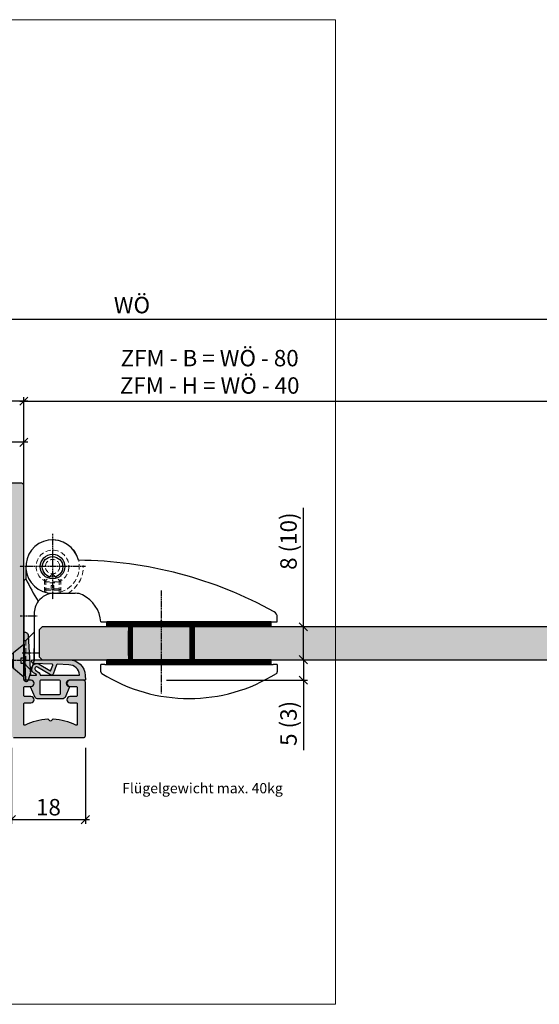
# Model space of a CAD drawing. Units: millimetres. Extents: x 15485 to 16139, y 12343 to 12583.
# Drawn here: x 15686 to 15812, y 12343 to 12583 of the extents above; entities that cross this region are included whole.
import ezdxf

# ---------------------------------------------------------------- set-up
doc = ezdxf.new("R2010")
doc.units = ezdxf.units.MM
doc.header["$LTSCALE"] = 0.2
for name, pattern in [('AXES', [2, 1.25, -0.25, 0.25, -0.25]), ('CONTINU', [0]), ('MITTELLINIE-K', [0.28, 0.2, -0.04, 0, -0.04]), ('VERDECKT', [9.524999999999999, 6.349999999999999, -3.174999999999999])]:
    doc.linetypes.add(name, pattern=pattern)
doc.layers.add('Bem_1_1', color=7, linetype='Continuous', lineweight=18)
doc.layers.add('Verdeckt', color=4, linetype='VERDECKT', lineweight=13)
for name, color, linetype in [('Dichtung-Falzlippendichtung-Kontur', 4, 'Continuous'), ('Dichtung-Falzlippendichtung-Schraffur', 252, 'Continuous'), ('Dick', 2, 'Continuous'), ('Duenn', 7, 'Continuous'), ('Mittellinie-K', 7, 'MITTELLINIE-K'), ('Txt_1_1', 151, 'Continuous'), ('Türdichtung', 3, 'Continuous'), ('Türkontur', 3, 'Continuous'), ('Türschraffur', 254, 'Continuous'), ('Zarge-Kontur', 2, 'Continuous'), ('Zarge-Schraffur', 250, 'Continuous')]:
    doc.layers.add(name, color=color, linetype=linetype)
doc.layers.add('küffner', color=1, linetype='Continuous', lineweight=18, plot=False)
doc.styles.add('Bemtext', font='arial.ttf')
doc.styles.add('Text', font='arial.ttf', dxfattribs={"height": 2.5})
doc.dimstyles.new('BEM_1_1$0', dxfattribs={"dimtxt": 4, "dimasz": 2, "dimexe": 1, "dimexo": 3, "dimgap": 1, "dimtad": 1, "dimdec": 0, "dimrnd": 0.1, "dimzin": 9, "dimdsep": 46, "dimtxsty": 'Bemtext', "dimblk": 'OBLIQUE', "dimcen": 0, "dimdle": 1, "dimclrd": 151, "dimclre": 252, "dimclrt": 151, "dimadec": 0, "dimazin": 2, "dimtfac": 1, "dimtdec": 0, "dimtix": 1, "dimtmove": 0, "dimatfit": 0, "dimldrblk": 'OBLIQUE', "dimfxl": 1, "dimtolj": 1, "dimtzin": 12, "dimarcsym": 0})

# ---------------------------------------------------------------- blocks, each defined once
blk = doc.blocks.new('_Oblique')
at = {"color": 0, "linetype": 'ByBlock', "lineweight": -2}
blk.add_line((-0.5, -0.5), (0.5, 0.5), dxfattribs=at)
blk = doc.blocks.new('*D19')
at = {"layer": 'Bem_1_1', "color": 151, "lineweight": -2}
for p, q in [((15754.64771148548, 12434.51240796151), (15754.64771148548, 12463.49504123611)), ((15754.64771148548, 12426.51240712129), (15754.64771148548, 12434.51240796151)), ((15754.64771148548, 12426.51240712129), (15754.64771148548, 12424.51240712129))]:
    blk.add_line(p, q, dxfattribs=at)
at = {"layer": 'Bem_1_1', "color": 252, "lineweight": -2}
for p, q in [((15767.22294106638, 12434.51240796151), (15753.64771148548, 12434.51240796151)), ((15704.95229259798, 12426.51240712129), (15755.64771148548, 12426.51240712129))]:
    blk.add_line(p, q, dxfattribs=at)
at = {"layer": 'Defpoints', "color": 0}
for p in [(15754.64771148548, 12434.51240796151), (15770.22294106638, 12434.51240796151), (15701.95229259798, 12426.51240712129)]:
    blk.add_point(p, dxfattribs=at)
at = {"layer": 'Bem_1_1', "color": 151, "lineweight": -2, "xscale": 2, "yscale": 2, "zscale": 2}
for p, rotation in [((15754.64771148548, 12434.51240796151), 270), ((15754.64771148548, 12426.51240712129), 90)]:
    blk.add_blockref('_Oblique', p, dxfattribs=dict(at, rotation=rotation))
at = {"layer": 'Bem_1_1', "color": 151, "insert": (15751.0256105305, 12455.41045733434), "char_height": 4, "attachment_point": 5, "rotation": 90, "style": 'Bemtext'}
blk.add_mtext('\\A1;8 (10)', dxfattribs=at)
blk = doc.blocks.new('*D20')
at = {"layer": 'Bem_1_1', "color": 151, "lineweight": -2}
for p, q in [((15754.64771148548, 12426.51240796151), (15754.64771148548, 12428.51240796151)), ((15754.64771148548, 12426.51240796151), (15754.64771148548, 12421.51240796151)), ((15754.64771148548, 12421.51240796151), (15754.64771148548, 12404.45647344583))]:
    blk.add_line(p, q, dxfattribs=at)
at = {"layer": 'Bem_1_1', "color": 252, "lineweight": -2}
for p, q in [((15749.80295442899, 12426.51240796151), (15755.64771148548, 12426.51240796151)), ((15721.26961707234, 12421.51240796151), (15755.64771148548, 12421.51240796151))]:
    blk.add_line(p, q, dxfattribs=at)
at = {"layer": 'Defpoints', "color": 0}
for p in [(15746.80295442899, 12426.51240796151), (15754.64771148548, 12426.51240796151), (15718.26961707234, 12421.51240796151)]:
    blk.add_point(p, dxfattribs=at)
at = {"layer": 'Bem_1_1', "color": 151, "lineweight": -2, "xscale": 2, "yscale": 2, "zscale": 2}
for p, rotation in [((15754.64771148548, 12426.51240796151), 270), ((15754.64771148548, 12421.51240796151), 90)]:
    blk.add_blockref('_Oblique', p, dxfattribs=dict(at, rotation=rotation))
at = {"layer": 'Bem_1_1', "color": 151, "insert": (15751.0256105305, 12410.98444070367), "char_height": 4, "attachment_point": 5, "rotation": 90, "style": 'Bemtext'}
blk.add_mtext('\\A1;5 (3)', dxfattribs=at)
blk = doc.blocks.new('*D24')
at = {"layer": 'Bem_1_1', "color": 252, "lineweight": -2}
for p, q in [((15646.57791175498, 12469.01298397116), (15646.57791175498, 12490.51240880175)), ((15686.55295442899, 12470.09379463098), (15686.55295442899, 12490.51240880175))]:
    blk.add_line(p, q, dxfattribs=at)
at = {"layer": 'Bem_1_1', "color": 151, "lineweight": -2}
blk.add_line((15687.55295442899, 12489.51240880175), (15645.57791175498, 12489.51240880175), dxfattribs=at)
at = {"layer": 'Defpoints', "color": 0}
for p in [(15646.57791175498, 12489.51240880175), (15646.57791175498, 12466.01298397116), (15686.55295442899, 12467.09379463098)]:
    blk.add_point(p, dxfattribs=at)
at = {"layer": 'Bem_1_1', "color": 151, "lineweight": -2, "xscale": 2, "yscale": 2, "zscale": 2, "rotation": 180}
blk.add_blockref('_Oblique', (15646.57791175498, 12489.51240880175), dxfattribs=at)
at = {"layer": 'Bem_1_1', "color": 151, "lineweight": -2, "xscale": 2, "yscale": 2, "zscale": 2}
blk.add_blockref('_Oblique', (15686.55295442899, 12489.51240880175), dxfattribs=at)
at = {"layer": 'Bem_1_1', "color": 151, "insert": (15666.56543309199, 12492.55470075264), "char_height": 4, "attachment_point": 5, "style": 'Bemtext'}
blk.add_mtext('\\A1;40', dxfattribs=at)
blk = doc.blocks.new('*D29')
at = {"layer": 'Bem_1_1', "color": 252, "lineweight": -2}
for p, q in [((15683.55295446969, 12405.0124089487), (15683.55295446969, 12386.51240880175)), ((15701.55295466354, 12405.0124089487), (15701.55295466354, 12386.51240880175))]:
    blk.add_line(p, q, dxfattribs=at)
at = {"layer": 'Bem_1_1', "color": 151, "lineweight": -2}
blk.add_line((15702.55295466354, 12387.51240880175), (15682.55295446969, 12387.51240880175), dxfattribs=at)
at = {"layer": 'Defpoints', "color": 0}
for p in [(15683.55295446969, 12408.0124089487), (15701.55295466354, 12408.0124089487), (15683.55295446969, 12387.51240880175)]:
    blk.add_point(p, dxfattribs=at)
at = {"layer": 'Bem_1_1', "color": 151, "lineweight": -2, "xscale": 2, "yscale": 2, "zscale": 2, "rotation": 180}
blk.add_blockref('_Oblique', (15683.55295446969, 12387.51240880175), dxfattribs=at)
at = {"layer": 'Bem_1_1', "color": 151, "lineweight": -2, "xscale": 2, "yscale": 2, "zscale": 2}
blk.add_blockref('_Oblique', (15701.55295466354, 12387.51240880175), dxfattribs=at)
at = {"layer": 'Bem_1_1', "color": 151, "insert": (15692.55295456661, 12390.55470075264), "char_height": 4, "attachment_point": 5, "style": 'Bemtext'}
blk.add_mtext('\\A1;18', dxfattribs=at)
blk = doc.blocks.new('*D30')
at = {"layer": 'Bem_1_1', "color": 252, "lineweight": -2}
for p, q in [((15668.55295462141, 12470.54263779462), (15668.55295462141, 12480.5124088029)), ((15686.55295458031, 12470.09379463213), (15686.55295458031, 12480.5124088029))]:
    blk.add_line(p, q, dxfattribs=at)
at = {"layer": 'Bem_1_1', "color": 151, "lineweight": -2}
blk.add_line((15687.55295458031, 12479.5124088029), (15667.55295462141, 12479.5124088029), dxfattribs=at)
at = {"layer": 'Defpoints', "color": 0}
for p in [(15668.55295462141, 12479.5124088029), (15668.55295462141, 12467.54263779462), (15686.55295458031, 12467.09379463213)]:
    blk.add_point(p, dxfattribs=at)
at = {"layer": 'Bem_1_1', "color": 151, "lineweight": -2, "xscale": 2, "yscale": 2, "zscale": 2, "rotation": 180}
blk.add_blockref('_Oblique', (15668.55295462141, 12479.5124088029), dxfattribs=at)
at = {"layer": 'Bem_1_1', "color": 151, "lineweight": -2, "xscale": 2, "yscale": 2, "zscale": 2}
blk.add_blockref('_Oblique', (15686.55295458031, 12479.5124088029), dxfattribs=at)
at = {"layer": 'Bem_1_1', "color": 151, "insert": (15677.55295460086, 12482.55470075379), "char_height": 4, "attachment_point": 5, "style": 'Bemtext'}
blk.add_mtext('\\A1;18', dxfattribs=at)
blk = doc.blocks.new('*D31')
at = {"layer": 'Bem_1_1', "color": 252, "lineweight": -2}
for p, q in [((15686.55397494342, 12436.21240712128), (15686.55397494342, 12490.51342931618)), ((16098.313176756, 12425.23011065507), (16098.313176756, 12490.51342931618))]:
    blk.add_line(p, q, dxfattribs=at)
at = {"layer": 'Bem_1_1', "color": 151, "lineweight": -2}
blk.add_line((15685.55397494342, 12489.51342931618), (16099.313176756, 12489.51342931618), dxfattribs=at)
at = {"layer": 'Defpoints', "color": 0}
for p in [(16098.313176756, 12489.51342931618), (15686.55397494342, 12433.21240712128), (16098.313176756, 12422.23011065507)]:
    blk.add_point(p, dxfattribs=at)
at = {"layer": 'Bem_1_1', "color": 151, "lineweight": -2, "xscale": 2, "yscale": 2, "zscale": 2, "rotation": 180}
blk.add_blockref('_Oblique', (15686.55397494342, 12489.51342931618), dxfattribs=at)
at = {"layer": 'Bem_1_1', "color": 151, "lineweight": -2, "xscale": 2, "yscale": 2, "zscale": 2}
blk.add_blockref('_Oblique', (16098.313176756, 12489.51342931618), dxfattribs=at)
at = {"layer": 'Bem_1_1', "color": 151, "insert": (15731.82504689008, 12496.68578038485), "char_height": 4, "attachment_point": 5, "style": 'Bemtext'}
blk.add_mtext('\\A1;ZFM - B = WÖ - 80\\PZFM - H = WÖ - 40', dxfattribs=at)
blk = doc.blocks.new('*D32')
at = {"layer": 'Bem_1_1', "color": 151, "lineweight": -2}
blk.add_line((15645.58250141451, 12509.51240880175), (16139.28821943001, 12509.51240880175), dxfattribs=at)
at = {"layer": 'Bem_1_1', "color": 252, "lineweight": -2}
for p, q in [((15646.58250141451, 12426.6256204033), (15646.58250141451, 12510.51240880175)), ((16138.28821943001, 12426.51240880176), (16138.28821943001, 12510.51240880175))]:
    blk.add_line(p, q, dxfattribs=at)
at = {"layer": 'Defpoints', "color": 0}
for p in [(16138.28821943001, 12509.51240880175), (15646.58250141451, 12423.6256204033), (16138.28821943001, 12423.51240880176)]:
    blk.add_point(p, dxfattribs=at)
at = {"layer": 'Bem_1_1', "color": 151, "lineweight": -2, "xscale": 2, "yscale": 2, "zscale": 2, "rotation": 180}
blk.add_blockref('_Oblique', (15646.58250141451, 12509.51240880175), dxfattribs=at)
at = {"layer": 'Bem_1_1', "color": 151, "lineweight": -2, "xscale": 2, "yscale": 2, "zscale": 2}
blk.add_blockref('_Oblique', (16138.28821943001, 12509.51240880175), dxfattribs=at)
at = {"layer": 'Bem_1_1', "color": 151, "insert": (15712.8940982001, 12512.94897087542), "char_height": 4, "attachment_point": 5, "style": 'Bemtext'}
blk.add_mtext('\\A1;WÖ', dxfattribs=at)
blk = doc.blocks.new('4.2x13_016')
at = {"color": 4, "linetype": 'AXES'}
blk.add_line((0, 2.016875473837274), (0, -14.1895440371066), dxfattribs=at)
at = {"color": 4}
for p, q in [((-2.052498609174335, -3.002447729864911), (0, -2.533333333333473)), ((-2.052498609157737, -3.002447729862012), (0.2565623260670691, -2.606881745616419)), ((-2.052498609173653, -3.002447729865536), (-1.58657860684616, -3.443083012025851)), ((-2.052498609157055, -4.54951751754055), (1.674861409466529, -3.390530063113658)), ((-2.052498609157055, -4.54951751754055), (2.140781411794023, -3.831165345275223)), ((-2.052498609158192, -4.54951751754055), (-1.586578606829561, -4.990152799702116)), ((-1.586578606830244, -3.443083012023578), (-7.77618e-11, -2.949751353291787)), ((-1.586578606820467, -3.42879622913307), (-1.579780550187933, -4.40253029412139)), ((-1.586578606842067, -4.990152799718032), (2.140781411797433, -3.831165345275223)), ((0.2565623260670691, -2.606881745616419), (-4.547e-13, -2.533333333333132)), ((2.140781411796297, -3.831165345274143), (1.674861409467666, -3.390530063112521)), ((1.680194545663198, -2.69860374794041), (1.675591802117651, -3.391220818542194)), ((-2.052498609057465, -6.096587305341415), (1.674861409582035, -4.93759985089747)), ((-2.052498609057465, -6.096587305341415), (2.140781411910666, -5.378235133059092)), ((-2.052498609057465, -6.096587305341415), (-1.586578606729972, -6.537222587502981)), ((-2.05249860904496, -7.657943875910405), (1.674861409578625, -6.498956421483455)), ((-2.05249860904496, -7.657943875910405), (2.140781411906118, -6.939591703645078)), ((-1.586578606717466, -4.990152799808186), (-1.579780550084933, -5.96388686479537)), ((-1.586578606729972, -6.537222587502981), (2.140781411910666, -5.378235133059092)), ((-1.586578606708371, -6.537222587502981), (-1.579780550075838, -7.510956652491302)), ((-1.586578606729972, -8.098579158087944), (2.140781411909529, -6.939591703645078)), ((2.140781411909529, -5.378235133059092), (1.674861409580898, -4.93759985089747)), ((2.140781411908392, -6.939591703643998), (1.674861409579762, -6.498956421482432)), ((-2.052498609046097, -7.657943875910405), (-1.586578606717466, -8.098579158072027)), ((-2.052498608926725, -9.219300446483373), (1.674861409712775, -8.060312992039428)), ((-2.052498608926725, -9.219300446483373), (2.140781412041405, -8.50094827421924)), ((-2.052498608923315, -9.219300446483373), (-1.586578606595821, -9.659935728644937)), ((-1.586578606606053, -8.098579158081632), (-1.579780549974657, -9.072313223068875)), ((-1.586578606598095, -9.659935728646076), (2.140781412041405, -8.50094827421924)), ((1.265477167220296, -9.749399659930475), (1.67486140970027, -8.659818403704207)), ((2.140781412041405, -8.500948274216967), (1.674861409712775, -8.060312992055344)), ((-1.593130477464455, -10.64130070231067), (1.26547716721916, -9.749399659930475)), ((-1.593130477464455, -10.64130070231067), (1.731397169546653, -10.19003494209204)), ((-1.593130477462182, -10.64130070231067), (-0.9346251404294889, -10.99527623347882)), ((-1.171650838369032, -10.50979677586179), (-1.586578606595821, -9.659935728644937)), ((-0.9346251404328995, -10.99527623348109), (1.731397169546653, -10.19003494209204)), ((-0.5180271348808674, -11.84855828490214), (-0.9346251404294889, -10.99527623347995)), ((-0.7823709308925118, -11.92689833214928), (0.6014172160689668, -11.51680348427163)), ((-0.7823709308925118, -11.92689833214928), (0.8962379053559743, -11.79562473462084)), ((-0.7823709308925118, -11.92689833214928), (-0.3790477718384864, -12.13321782340841)), ((-0.3790477718384864, -12.13321782340841), (0.8962379053571112, -11.79562473462084)), ((0, -12.99999999999988), (0.4525240578163903, -11.9130844779616)), ((0.60141721606783, -11.51680348427163), (1.019082822227801, -10.40518127555083)), ((0.8962379053559743, -11.7956247346197), (0.60141721606783, -11.51680348427163)), ((1.73139716954779, -10.1900349420909), (1.265477167220296, -9.749399659930475)), ((0, -12.99999999999988), (-0.3790477718384864, -12.13321782340841))]:
    blk.add_line(p, q, dxfattribs=at)
at = {"color": 4, "linetype": 'CONTINU'}
for p, q in [((-1.579780550212944, -2.700000000008913), (-1.57978055022022, -2.894404369462847)), ((1.674861409468803, -3.976038777081043), (1.674861409510867, -4.951886633687138)), ((1.674861409570667, -5.523108564864799), (1.674861409612731, -6.498956421472087)), ((1.674861409580898, -7.084465135450898), (1.674861409622963, -8.06031299205705))]:
    blk.add_line(p, q, dxfattribs=at)
at = {"color": 4, "linetype": 'Continuous'}
blk.add_line((0.2565623260670691, -2.606881745616419), (-7.77618e-11, -2.949751353291787), dxfattribs=at)
at = {"color": 4}
blk.add_lwpolyline([(-0.6000000000001365, 0), (-4.050000000000181, -5.68e-14), (-1.952250922056919, -2.5), (-1.77978055021299, -2.500000000000056), (1.796856338470661, -2.500000000000056), (1.952250922056691, -2.5), (4.049999999999954, -5.68e-14), (0.599999999999909, 0), (0.599999999999909, -0.7500000000001137), (-0.6000000000001365, -0.7500000000001137)], close=True, dxfattribs=at)
for centre, start, end in [((-1.779780550212763, -2.700000000000045), 359.9999999974433, 90), ((1.880189671804373, -2.700000000000045), 90, 179.5999999999975)]:
    blk.add_arc(centre, 0.20000000000001, start, end, dxfattribs=at)
blk = doc.blocks.new('*U38')
at = {"layer": 'Dichtung-Falzlippendichtung-Schraffur'}
h = blk.add_hatch(color=256, dxfattribs=at)
edge = h.paths.add_edge_path()
edge.add_line((-11.14331580447248, -1.639459025469931), (-10.04488841350246, -4.19729523645742))
edge.add_arc((-9.58545986664107, -3.999999999999967), 0.4999999999999746, 203.2404353565354, 270.0000000000043)
edge.add_line((-9.585459866641031, -4.499999999999942), (-3.217744687875837, -4.500000000313406))
edge.add_arc((-3.2177446878758, -4.000000000313431), 0.4999999999999752, 269.9999999999958, 336.7595646434646)
edge.add_line((-2.758316141014406, -4.197295236770884), (-1.659888759415311, -1.639459047604901))
edge.add_arc((-1.751774468787611, -1.600000000313433), 0.1000000000000057, 336.7595646434812, 448.9834109661365)
edge.add_arc((-1.749973129474889, -0.7499888701774714), 0.7500268706077523, 180.0008502492904, 269.99792598036413, ccw=False)
edge.add_arc((-1.750000000000058, -0.7500000003134061), 0.75, 90, 180, ccw=False)
edge.add_line((-1.750000000000058, -3.13406e-10), (-0.5959201012454987, 0))
edge.add_arc((-0.5959201012455293, 0.099999999999974), 0.099999999999974, 270.0000000000176, 357.614055969629)
edge.add_line((-0.4960067939363189, 0.095836945528788), (0, 11.70000000000004))
edge.add_arc((-0.1774802091010986, 10.82001320497601), 0.8977059563349472, 78.59726297034182, 174.0469166576127)
edge.add_line((-1.070344976434512, 10.91311793790561), (-1.597067538588136, 1.294532012399201))
edge.add_arc((-1.696917932235826, 1.300000000000054), 0.1000000000000086, 270.00000012341445, 356.86551059269937, ccw=False)
edge.add_line((-1.696917932020427, 1.200000000000045), (-2.969269568976985, 1.19999999725951))
edge.add_arc((-2.96926956919234, 1.299999997259505), 0.0999999999999948, 143.1551289184338, 270.0000001233895, ccw=False)
edge.add_arc((-2.809217168943695, 1.180069896056515), 0.2999999999997746, 122.0234559920959, 143.1551289184627, ccw=False)
edge.add_line((-2.96829708815949, 1.434419221398968), (-2.373847355109889, 1.806211107947206))
edge.add_arc((-3.111499017748161, 2.807742376058342), 1.243862876846683, 306.3725317439513, 480.8608542688043)
edge.add_line((-3.74954455484624, 3.875493634070494), (-6.318694517537553, 2.340272152915191))
edge.add_arc((-6.421285494239986, 2.511955266526369), 0.1999999999999703, 199.7850847789528, 300.8608542688052, ccw=False)
edge.add_line((-6.609479277686434, 2.444256670735172), (-7.046713922151186, 3.659715293384921))
edge.add_arc((-6.858520138704716, 3.727413889176138), 0.1999999999999982, 92.32556295395108, 199.785084778956, ccw=False)
edge.add_line((-6.86663565606665, 3.927249167287755), (-2.314505991891339, 4.112115861859479))
edge.add_arc((-2.315091419464636, 4.556057737928547), 0.4439422620715084, 270.0755560840853, 450)
edge.add_line((-2.315091419464637, 5.000000000000056), (-10.96163324793042, 5.000000000000057))
edge.add_arc((-10.9616332479304, 1.000000000000023), 4.000000000000034, 90.00000000000033, 177.8065963845828)
edge.add_line((-14.95870256522664, 1.153091060252394), (-14.99895865874117, 0.102040816326566))
edge.add_arc((-14.89897948556631, 0.1000000000000934), 0.1000000000000339, 178.8306171944195, 270)
edge.add_line((-14.89897948556631, 5.86e-14), (-11.05320455451681, 5.81e-14))
edge.add_arc((-11.05320455451681, -0.7499999999999419), 0.75, 0, 90, ccw=False)
edge.add_arc((-11.05320815253867, -0.7499985096505013), 0.7500035980233434, 270.1358337740947, 359.9998861462356, ccw=False)
edge.add_arc((-11.05143008572925, -1.599999999999958), 0.1000000000000165, 89.99999999999287, 203.2404353565228)
edge = h.paths.add_edge_path(flags=16)
edge.add_arc((-8.703204554516818, -3.299999999999925), 0.200000000000017, 180.0000000000082, 270.00000000000813, ccw=False)
edge.add_line((-8.903204554516835, -3.299999999999953), (-8.903204554516835, -0.1999999999999309))
edge.add_arc((-8.703204554516818, -0.1999999999999592), 0.200000000000017, 89.99999999999193, 179.9999999999919, ccw=False)
edge.add_line((-8.70320455451679, 5.78e-14), (-4.100000000000081, -3.134057e-10))
edge.add_arc((-4.100000000000052, -0.2000000003134228), 0.2000000000000171, 8.071765478234738e-12, 90.00000000000807, ccw=False)
edge.add_line((-3.900000000000035, -0.2000000003133944), (-3.900000000000035, -3.300000000313417))
edge.add_arc((-4.100000000000052, -3.300000000313388), 0.200000000000017, 269.9999999999918, 359.99999999999187, ccw=False)
edge.add_line((-4.100000000000081, -3.500000000313405), (-8.70320455451679, -3.499999999999942))
edge = h.paths.add_edge_path(flags=16)
edge.add_arc((-13.4641016151426, 1.29999999999864), 0.1000000000000141, 159.4300079079286, 270.0000000000173, ccw=False)
edge.add_arc((-10.89948685888743, 1.09193802452309), 2.669340756854871, 92.18378014431102, 174.7726728722312, ccw=False)
edge.add_line((-11.00120189177181, 3.759340155490947), (-8.123554645182368, 3.876204386931193))
edge.add_arc((-8.11543912782045, 3.676369108819544), 0.2000000000000293, 19.785084778951614, 92.32556295394647, ccw=False)
edge.add_line((-7.927245344373945, 3.744067704610757), (-7.115547342807362, 1.487646930361791))
edge.add_arc((-6.739159775914415, 1.623044121944182), 0.3999999999999893, 199.7850847789497, 300.8608542688019)
edge.add_line((-6.533977822509543, 1.279677894721772), (-3.339180648036519, 3.188761179625601))
edge.add_arc((-3.111499017748219, 2.807742376058302), 0.4438628768466611, -53.62746825605518, 120.86085426880689, ccw=False)
edge.add_line((-2.848273709570095, 2.450353665300497), (-3.752737698080865, 1.784194368866906))
edge.add_arc((-3.396918775949411, 1.301086829437815), 0.6000000000000169, 126.3724316808037, 180.0889497761598)
edge.add_arc((-4.096917932235812, 1.300000000000003), 0.0999999999999575, -89.99999999998408, 0.08900899159817754, ccw=False)
edge.add_line((-4.096917932235784, 1.200000000000045), (-13.46410161514257, 1.199999999998625))
at = {"layer": 'Dichtung-Falzlippendichtung-Kontur'}
blk.add_lwpolyline([(-11.14331580447248, -1.639459025469931), (-10.04488841350246, -4.19729523645742, 0.2998220750177176), (-9.585459866641031, -4.499999999999942), (-3.217744687875837, -4.500000000313406, 0.2998220750177174), (-2.758316141014406, -4.197295236770884), (-1.659888759415311, -1.639459047604901, 0.5329629284472822), (-1.750000279301106, -1.500015740293832, -0.4141986137325653), (-2.500000000000058, -0.7500000003134061, -0.4142135623730951), (-1.750000000000058, -3.13406e-10), (-0.5959201012454987, 0, 0.40206866616617), (-0.4960067939363189, 0.095836945528788), (0, 11.70000000000004, 0.4423544000304721), (-1.070344976434512, 10.91311793790561), (-1.597067538588136, 1.294532012399202, -0.3982794802395167), (-1.696917932020427, 1.200000000000045), (-2.969269568976985, 1.19999999725951, -0.6178830903890226), (-3.049295769316701, 1.359965047861124, -0.0924665047514423), (-2.96829708815949, 1.434419221398968), (-2.373847355109889, 1.806211107947206, 0.9530222616839449), (-3.74954455484624, 3.875493634070494), (-6.318694517537553, 2.340272152915191, -0.4720348272414892), (-6.609479277686434, 2.444256670735172), (-7.046713922151186, 3.659715293384921, -0.506558480301374), (-6.86663565606665, 3.927249167287755), (-2.314505991891339, 4.112115861859479, 0.9993408660579046), (-2.315091419464637, 5.000000000000056), (-10.96163324793042, 5.000000000000057, 0.4030449247050577), (-14.95870256522664, 1.153091060252394), (-14.99895865874117, 0.102040816326566, 0.4202041028865537), (-14.89897948556631, 5.86e-14), (-11.05320455451681, 5.81e-14, -0.4142135623730951), (-10.30320455451681, -0.749999999999942, -0.4135187753883887), (-11.05143008572924, -1.499999999999941, 0.5386721293933516), (-11.14331579510156, -1.639459047291437)], format="xyb", dxfattribs=at)
for points in [[(-13.46410161514257, 1.199999999998625, -0.5237321830320071), (-13.55772598311933, 1.335135135133727, -0.3768162254180932), (-11.00120189177181, 3.759340155490947), (-8.123554645182368, 3.876204386931193, -0.3275289516805985), (-7.927245344373945, 3.744067704610757), (-7.115547342807362, 1.487646930361791, 0.4720348272414875), (-6.533977822509543, 1.279677894721772), (-3.339180648036519, 3.188761179625601, -0.9530222616840214), (-2.848273709570095, 2.450353665300497), (-3.752737698080865, 1.784194368866906, 0.2387709300909404), (-3.996918052903938, 1.300155349934243, -0.4146686452109977), (-4.096917932235784, 1.200000000000045)], [(-8.70320455451679, -3.499999999999942, -0.414213562373095), (-8.903204554516835, -3.299999999999953), (-8.903204554516835, -0.1999999999999308, -0.4142135623730951), (-8.70320455451679, 5.78e-14), (-4.100000000000081, -3.134057e-10, -0.414213562373095), (-3.900000000000035, -0.2000000003133944), (-3.900000000000035, -3.300000000313417, -0.4142135623730951), (-4.100000000000081, -3.500000000313405)]]:
    blk.add_lwpolyline(points, format="xyb", close=True, dxfattribs=at)
blk = doc.blocks.new('*U45')
at = {"layer": 'Dichtung-Falzlippendichtung-Kontur'}
blk.add_blockref('*U38', (-3.38e-14, 1.279e-13), dxfattribs=at)

msp = doc.modelspace()

# ---------------------------------------------------------------- hatches: boundary and pattern name
at = {"layer": 'Türschraffur'}
msp.add_hatch(color=111, dxfattribs=at).paths.add_polyline_path([(15691.01046202767, 12426.51240712129), (16079.11317675599, 12426.51240712129), (16079.81317675599, 12427.21240712129), (16079.81317675599, 12433.81240712129), (16079.11317675599, 12434.51240712129), (15691.01046202767, 12434.51240712129), (15690.31046202767, 12433.81240712128), (15690.31046202767, 12427.21240712129)])
at = {"layer": 'Zarge-Schraffur'}
h = msp.add_hatch(color=256, dxfattribs=at)
h.paths.add_polyline_path([(15668.99437578523, 12463.88336037435, 0.4142135623730515), (15668.99437578523, 12464.16620308683), (15668.61153307276, 12464.5490457993, -0.1989123673796195), (15668.55295442899, 12464.69046715554), (15668.55295442899, 12469.01240712129, -0.4142135623730951), (15669.05295442899, 12469.51240712129), (15686.05295442899, 12469.51240712129, -0.4142135623730956), (15686.55295442899, 12469.01240712129), (15686.55295442899, 12421.71240712129, 0.4142135623730951), (15686.75295442899, 12421.51240712129), (15688.30295442899, 12421.51240712129, -0.4142135623731119), (15689.05295442899, 12420.76240712129, -0.4142135623731117), (15688.30295442899, 12420.01240712129), (15686.75295442899, 12420.01240712129, 0.4142135623730951), (15686.55295442899, 12419.81240712129), (15686.55295442899, 12417.71240712129, 0.4142135623730951), (15686.75295442899, 12417.51240712129), (15688.30295442899, 12417.51240712129, -0.4142135623731784), (15689.05295442899, 12416.76240712129, -0.4142135623730173), (15688.30295442899, 12416.01240712129), (15686.75295442899, 12416.01240712129, 0.4142135623730951), (15686.55295442899, 12415.81240712129), (15686.55295442899, 12410.71240712129, 0.5587951940364422), (15686.84308318436, 12410.53386634875, -0.1052852310590597), (15692.39326480579, 12411.99660741048, -0.2113892163636367), (15692.54426075743, 12411.93825808037), (15692.91153307276, 12411.57098576505, 0.414213562373485), (15693.19437578523, 12411.57098576505), (15693.56164810055, 12411.93825808037, -0.2113892163635052), (15693.71264405219, 12411.99660741048, -0.1052852310590464), (15699.26282567363, 12410.53386634875, 0.5587951940364685), (15699.55295442899, 12410.71240712129), (15699.55295442899, 12415.81240712129, 0.4142135623730742), (15699.35295442899, 12416.01240712129), (15697.80295442899, 12416.01240712129, -0.4142135623731397), (15697.05295442899, 12416.76240712129, -0.4142135623730506), (15697.80295442899, 12417.51240712129), (15699.35295442899, 12417.51240712129, 0.4142135623730951), (15699.55295442899, 12417.71240712129), (15699.55295442899, 12419.81240712129, 0.4142135623730951), (15699.35295442899, 12420.01240712129), (15697.80295442899, 12420.01240712129, -0.4142135623731005), (15697.05295442899, 12420.76240712129, -0.4142135623730617), (15697.80295442899, 12421.51240712129), (15701.05295442899, 12421.51240712129, -0.414213562373095), (15701.55295442899, 12421.01240712129), (15701.55295442899, 12408.01240712129, -0.414213562373095), (15701.05295442899, 12407.51240712129), (15684.05295442899, 12407.51240712129, -0.4142135623730951), (15683.55295442899, 12408.01240712129), (15683.55295442899, 12432.66240712129, 0.730550098612783), (15679.92269883754, 12433.82096946597), (15679.5588406925, 12433.30897131744, -0.4142135623730122), (15679.14051800208, 12433.23821733042), (15668.63709819452, 12440.70260925965, -0.242849396137067), (15668.55295442899, 12440.8656348188), (15668.55295442899, 12463.35909630565, -0.1989123673796966), (15668.61153307276, 12463.50051766188)])
h.paths.add_polyline_path([(15675.74799068346, 12462.27478173059), (15676.05295442899, 12462.27478173059, -0.4142135623731451), (15676.55295442899, 12461.77478173059), (15676.55295442899, 12461.27478173059, -0.4142135623730228), (15676.05295442899, 12460.77478173059), (15673.05295442899, 12460.77478173059, 0.4142135623730551), (15672.55295442899, 12460.27478173059), (15672.55295442899, 12454.67809254624, -0.1989123673796134), (15672.49437578523, 12454.53667119), (15672.11153307275, 12454.15382847752, 0.4142135623731063), (15672.11153307275, 12453.87098576505), (15672.49437578523, 12453.48814305258, -0.1989123673796951), (15672.55295442899, 12453.34672169634), (15672.55295442899, 12450.51240712129, 0.4142135623730951), (15673.05295442899, 12450.01240712129), (15676.05295442899, 12450.01240712129, -0.4142135623730951), (15676.55295442899, 12449.51240712129), (15676.55295442899, 12449.01240712129, -0.4142135623730951), (15676.05295442899, 12448.51240712129), (15672.05295442899, 12448.51240712129, 0.4142135623730743), (15671.55295442899, 12448.01240712129), (15671.55295442899, 12443.18229257623, 0.2428493961370894), (15671.76331384282, 12442.77472867836), (15674.87392542139, 12440.56413209292, -0.1279465396762359), (15674.93868340338, 12440.48700475736), (15675.1143224446, 12440.11769667992, 0.2601518475690351), (15675.27321440016, 12440.00477804461), (15675.67974204436, 12439.96036179343, -0.1279465396760178), (15675.77387601795, 12439.92457049368), (15678.8289502413, 12437.75344225223, 0.4142135623730717), (15679.10783203492, 12437.8006115769), (15683.49749276771, 12443.97746428325, 0.1557018786125257), (15683.55295442899, 12444.15124863495), (15683.55295442899, 12467.21240712129, 0.4142135623730796), (15683.25295442899, 12467.51240712129), (15678.77770515174, 12467.51240712129, 0.6467796654492102), (15678.17924303455, 12466.18151815522, -0.1858728544307864), (15678.99784505736, 12463.99401570326, -1), (15677.49791226941, 12464.00821540818, 2.430466974722148)], flags=16)

# ---------------------------------------------------------------- linework, layer by layer
at = {"layer": 'Defpoints', "color": 0, "linetype": 'ByBlock'}
for p in [(15693.55295442899, 12454.74635178781), (15693.55295442899, 12452.21240796151), (15693.55295442899, 12452.21240796151), (15687.05295442899, 12449.21240796151), (15687.05295442899, 12449.21240796151), (15687.05295442899, 12446.21240796151), (15723.80295442899, 12435.71240796151)]:
    msp.add_point(p, dxfattribs=at)
at = {"layer": 'Dick'}
for p, q in [((15687.05295442899, 12449.21240796151), (15687.05295442899, 12446.21240796151)), ((15687.05295442899, 12446.21240796151), (15686.55295442899, 12445.71240796151)), ((15686.55295442899, 12445.71240796151), (15686.55295442899, 12430.96240796151)), ((15686.55295442899, 12445.71240796151), (15686.55295442899, 12421.71240796151)), ((15686.55295442899, 12443.47865627971), (15686.55295442899, 12439.72865627971)), ((15693.55295442899, 12442.71240796151), (15699.09454366308, 12442.71240796151)), ((15689.05295442899, 12437.72328266844), (15689.05295442899, 12432.71240796151)), ((15689.05295442899, 12437.72328266844), (15689.05295442899, 12432.71240796151)), ((15748.30295442899, 12435.71240796151), (15748.30295442899, 12436.87007625712)), ((15705.30295442899, 12435.71240796151), (15719.75295442899, 12435.71240796151)), ((15746.80295442899, 12435.71240796151), (15706.80295442899, 12435.71240796151)), ((15706.80295442899, 12434.51240796151), (15706.80295442899, 12435.71240796151)), ((15746.80295442899, 12435.51240796151), (15706.80295442899, 12435.51240796151)), ((15746.80295442899, 12435.31240796151), (15706.80295442899, 12435.31240796151)), ((15746.80295442899, 12435.11240796151), (15706.80295442899, 12435.11240796151)), ((15746.80295442899, 12434.91240796151), (15706.80295442899, 12434.91240796151)), ((15746.80295442899, 12434.71240796151), (15706.80295442899, 12434.71240796151)), ((15746.80295442899, 12434.51240796151), (15706.80295442899, 12434.51240796151)), ((15712.05295442899, 12434.51067334638), (15712.05295442899, 12426.51067334638)), ((15712.25295442899, 12426.51067334638), (15712.25295442899, 12434.51067334638)), ((15712.45295442899, 12426.51067334638), (15712.45295442899, 12434.51067334638)), ((15712.65295442899, 12426.51067334638), (15712.65295442899, 12434.51067334638)), ((15712.85295442899, 12426.51067334638), (15712.85295442899, 12434.51067334638)), ((15713.05295442899, 12426.51067334638), (15713.05295442899, 12434.51067334638)), ((15720.05295442899, 12436.01240796151), (15719.75295442899, 12435.71240796151)), ((15720.05295442899, 12436.01240796151), (15720.35295442899, 12435.71240796151)), ((15720.35295442899, 12435.71240796151), (15748.30295442899, 12435.71240796151)), ((15727.05295442899, 12426.51067334638), (15727.05295442899, 12434.51067334638)), ((15727.25295442899, 12426.51067334638), (15727.25295442899, 12434.51067334638)), ((15727.45295442899, 12426.51067334638), (15727.45295442899, 12434.51067334638)), ((15727.65295442899, 12426.51067334638), (15727.65295442899, 12434.51067334638)), ((15727.85295442899, 12426.51067334638), (15727.85295442899, 12434.51067334638)), ((15728.05295442899, 12434.51067334638), (15728.05295442899, 12426.51067334638)), ((15746.80295442899, 12434.51240796151), (15746.80295442899, 12435.71240796151)), ((15689.05295442899, 12432.71240796151), (15689.05295442899, 12426.21240796151)), ((15712.05295442899, 12427.51067334638), (15712.05295442899, 12433.51067334638)), ((15728.05295442899, 12427.51067334638), (15728.05295442899, 12433.51067334638)), ((15689.05295442899, 12426.21240796151), (15689.05295442899, 12429.24700485409)), ((15688.47603135206, 12424.28933103843), (15689.05295442899, 12426.21240796151)), ((15705.30295442899, 12423.58602938078), (15705.30295442899, 12425.31067334637)), ((15706.30295442899, 12425.31067334637), (15705.30295442899, 12425.31067334637)), ((15706.30295442899, 12425.31067334637), (15747.30295442899, 12425.31067334637)), ((15746.80295442899, 12426.51067334638), (15706.80295442899, 12426.51067334638)), ((15706.80295442899, 12425.31067334637), (15706.80295442899, 12426.51067334638)), ((15746.80295442899, 12426.31067334638), (15706.80295442899, 12426.31067334638)), ((15746.80295442899, 12426.11067334638), (15706.80295442899, 12426.11067334638)), ((15746.80295442899, 12425.91067334638), (15706.80295442899, 12425.91067334638)), ((15746.80295442899, 12425.71067334638), (15706.80295442899, 12425.71067334638)), ((15746.80295442899, 12425.51067334638), (15706.80295442899, 12425.51067334638)), ((15746.80295442899, 12425.31067334637), (15706.80295442899, 12425.31067334637)), ((15745.36366562234, 12425.31067334637), (15708.24224323563, 12425.31067334637)), ((15746.80295442899, 12425.31067334637), (15746.80295442899, 12426.51067334638)), ((15748.30295442899, 12425.31067334637), (15747.30295442899, 12425.31067334637)), ((15748.30295442899, 12425.31067334637), (15748.30295442899, 12423.58602938078)), ((15687.65985224615, 12421.56873401873), (15688.47603135206, 12424.28933103843)), ((15687.05295442899, 12421.21240796151), (15687.18093910354, 12421.21240796151))]:
    msp.add_line(p, q, dxfattribs=at)
for centre, radius in [((15693.55295442899, 12449.21240796151), 3), ((15693.55295442899, 12449.13372996143), 2.5)]:
    msp.add_circle(centre, radius, dxfattribs=at)
for centre, radius, start, end in [((15693.55295442899, 12449.21240796151), 6.5, 13.67402167598103, 270), ((15698.99004998397, 12350.75285284314), 100, 60.96064907922482, 89.49655208108302), ((15732.27432705282, 12467.54378058534), 50, 205.2537194041664, 212.4166117409377), ((15694.05295442899, 12437.72328266844), 5, 117.469433898627, 142.8873618162836), ((15694.05295442899, 12437.72328266844), 5, 92.49190636900221, 117.469433898627), ((15699.09454366308, 12438.71240796151), 4, 63.73618232279217, 90), ((15697.32452378012, 12435.12534375607), 8, 4.20832045382106, 63.73618232279217), ((15694.05295442899, 12437.72328266844), 5, 142.8873618162836, 180), ((15746.80295442899, 12436.87007625712), 1.5, 0, 60.96064907922482), ((15705.80295442899, 12423.58602938078), 0.5, 180, 237.8832930954712), ((15726.80295442899, 12457.04122329738), 40, 237.8832930954712, 302.1167069045288), ((15747.80295442899, 12423.58602938078), 0.5, 302.1167069045288, 0), ((15687.05295442899, 12421.71240796151), 0.5, 180, 270), ((15687.18093910354, 12421.71240796151), 0.5, 270, 343.3007557659565)]:
    msp.add_arc(centre, radius, start, end, dxfattribs=at)
at = {"layer": 'Duenn'}
for p, q in [((15689.05295442899, 12433.21240796151), (15687.05295442899, 12431.21240796151)), ((15688.36064673668, 12423.90471565382), (15687.05295442899, 12425.21240796151))]:
    msp.add_line(p, q, dxfattribs=at)
at = {"layer": 'küffner'}
msp.add_lwpolyline([(15602.50295446969, 12582.51240796152), (15762.50295446929, 12582.51240796152), (15762.50295446929, 12342.51240796152), (15602.50295446969, 12342.51240796152)], close=True, dxfattribs=at)
at = {"layer": 'Mittellinie-K'}
for p, q in [((15693.55295442899, 12457.21240796151), (15693.55295442899, 12441.21240796151)), ((15701.55295442899, 12449.21240796151), (15685.55295442899, 12449.21240796151)), ((15720.05295442899, 12418.2751820327), (15720.05295442899, 12443.36285525534)), ((15685.69252255186, 12437.21240796151), (15689.78704228316, 12437.21240796151)), ((15686.55295442899, 12431.21240796151), (15687.05295442899, 12431.21240796151)), ((15686.19252255186, 12428.21240796151), (15690.28704228316, 12428.21240796151)), ((15686.55295442899, 12425.21240796151), (15687.05295442899, 12425.21240796151))]:
    msp.add_line(p, q, dxfattribs=at)
at = {"layer": 'Türkontur'}
msp.add_lwpolyline([(15691.01046202767, 12426.51240712129), (16079.11317675599, 12426.51240712129), (16079.81317675599, 12427.21240712129), (16079.81317675599, 12433.81240712129), (16079.11317675599, 12434.51240712129), (15691.01046202767, 12434.51240712129), (15690.31046202767, 12433.81240712128), (15690.31046202767, 12427.21240712129)], close=True, dxfattribs=at)
at = {"layer": 'Verdeckt'}
for p, q in [((15693.55295442899, 12447.46240796151), (15691.55295442899, 12445.46240796151)), ((15691.55295442899, 12442.948571093), (15691.55295442899, 12446.97633998401)), ((15691.90295442899, 12442.8461477371), (15691.90295442899, 12446.70691399824)), ((15693.55295442899, 12447.46240796151), (15695.55295442899, 12445.46240796151)), ((15695.20295442899, 12442.8461477371), (15695.20295442899, 12446.70691399824)), ((15695.55295442899, 12442.948571093), (15695.55295442899, 12446.97633998401)), ((15691.55295442899, 12445.46240796151), (15695.55295442899, 12445.46240796151)), ((15693.25295442899, 12443.46240796151), (15693.25295442899, 12444.58240796151)), ((15693.25295442899, 12444.58240796151), (15693.85295442899, 12444.58240796151)), ((15693.85295442899, 12443.46240796151), (15693.85295442899, 12444.58240796151)), ((15691.55295442899, 12443.81240796151), (15693.25295442899, 12443.81240796151)), ((15691.90295442899, 12443.46240796151), (15691.55295442899, 12443.81240796151)), ((15691.90295442899, 12443.46240796151), (15693.25295442899, 12443.46240796151)), ((15693.85295442899, 12443.81240796151), (15695.55295442899, 12443.81240796151)), ((15693.85295442899, 12443.46240796151), (15695.20295442899, 12443.46240796151)), ((15695.20295442899, 12443.46240796151), (15695.55295442899, 12443.81240796151)), ((15716.05295442899, 12434.51240796151), (15716.05295442899, 12435.71240796151)), ((15724.05295442899, 12434.51240796151), (15724.05295442899, 12435.71240796151)), ((15687.05295442899, 12431.21240796151), (15687.05295442899, 12425.21240796151)), ((15716.05295442899, 12425.31067334637), (15716.05295442899, 12426.51067334638)), ((15724.05295442899, 12425.31067334637), (15724.05295442899, 12426.51067334638))]:
    msp.add_line(p, q, dxfattribs=at)
for radius in [4, 1.75]:
    msp.add_circle((15693.55295442899, 12449.21240796151), radius, dxfattribs=at)
for radius, start, end in [(6.5, 270, 90), (7.499999999999943, 299.9264348665692, 1.833002192018253)]:
    msp.add_arc((15693.55295442899, 12449.21240796151), radius, start, end, dxfattribs=at)
at = {"layer": 'Zarge-Kontur'}
msp.add_lwpolyline([(15684.05295442899, 12407.51240712129), (15701.05295442899, 12407.51240712129, 0.4142135623731284), (15701.55295442899, 12408.01240712129), (15701.55295442899, 12421.01240712129, 0.4142135623731284), (15701.05295442899, 12421.51240712129), (15697.80295442899, 12421.51240712129, 0.4142135623730284), (15697.05295442899, 12420.76240712129, 0.4142135623731393), (15697.80295442899, 12420.01240712129), (15699.35295442899, 12420.01240712129, -0.4142135623730951), (15699.55295442899, 12419.81240712129), (15699.55295442899, 12417.71240712129, -0.4142135623730118), (15699.35295442899, 12417.51240712129), (15697.80295442899, 12417.51240712129, 0.4142135623730951), (15697.05295442899, 12416.76240712129, 0.4142135623730953), (15697.80295442899, 12416.01240712129), (15699.35295442899, 12416.01240712129, -0.4142135623731783), (15699.55295442899, 12415.81240712129), (15699.55295442899, 12410.71240712129, -0.5587951940365194), (15699.26282567363, 12410.53386634875, 0.105285231059051), (15693.71264405219, 12411.99660741048, 0.2113892163634336), (15693.56164810055, 12411.93825808037), (15693.19437578523, 12411.57098576505, -0.4142135623732126), (15692.91153307276, 12411.57098576505), (15692.54426075743, 12411.93825808037, 0.2113892163636813), (15692.39326480579, 12411.99660741048, 0.1052852310590573), (15686.84308318436, 12410.53386634875, -0.5587951940362798), (15686.55295442899, 12410.71240712129), (15686.55295442899, 12415.81240712129, -0.4142135623730951), (15686.75295442899, 12416.01240712129), (15688.30295442899, 12416.01240712129, 0.4142135623730284), (15689.05295442899, 12416.76240712129, 0.4142135623732062), (15688.30295442899, 12417.51240712129), (15686.75295442899, 12417.51240712129, -0.4142135623729704), (15686.55295442899, 12417.71240712129), (15686.55295442899, 12419.81240712129, -0.4142135623733032), (15686.75295442899, 12420.01240712129), (15688.30295442899, 12420.01240712129, 0.4142135623730951), (15689.05295442899, 12420.76240712129, 0.4142135623730951), (15688.30295442899, 12421.51240712129), (15686.75295442899, 12421.51240712129, -0.4142135623730951), (15686.55295442899, 12421.71240712129), (15686.55295442899, 12469.01240712129, 0.4142135623730951), (15686.05295442899, 12469.51240712129), (15669.05295442899, 12469.51240712129, 0.4142135623730951)], format="xyb", dxfattribs=at)

# ---------------------------------------------------------------- block references
at = {"layer": 'Dichtung-Falzlippendichtung-Kontur', "xscale": -1}
msp.add_blockref('*U45', (15686.55397494342, 12421.51240712128), dxfattribs=at)
at = {"layer": 'Türdichtung', "xscale": -1, "rotation": 270}
msp.add_blockref('4.2x13_016', (15686.55295442899, 12426.28010981483), dxfattribs=at)

# ---------------------------------------------------------------- texts
at = {"layer": 'Txt_1_1', "insert": (15710.50713085903, 12396.44063428611), "char_height": 2.5, "width": 75.79787251622429, "attachment_point": 1, "style": 'Text'}
msp.add_mtext('Flügelgewicht max. 40kg ', dxfattribs=at)

# ---------------------------------------------------------------- dimensions: what is measured, and where the dimension line sits
at = {"layer": 'Bem_1_1'}
for base, p1, p2, text, picture, middle in [((16098.313176756, 12489.51342931618), (15686.55397494342, 12433.21240712128), (16098.313176756, 12422.23011065507), 'ZFM - B = WÖ - 80\\PZFM - H = WÖ - 40', '*D31', (15731.82504689008, 12489.51342931618)), ((16138.28821943001, 12509.51240880175), (15646.58250141451, 12423.6256204033), (16138.28821943001, 12423.51240880176), 'WÖ', '*D32', (15712.8940982001, 12509.51240880175))]:
    dim = msp.add_linear_dim(base=base, p1=p1, p2=p2, text=text, dimstyle='BEM_1_1$0', dxfattribs=at)
    dim.commit()
    dim.dimension.update_dxf_attribs({"geometry": picture, "text_midpoint": middle, "dimtype": 128})
dim = msp.add_linear_dim(base=(15646.57791175498, 12489.51240880175), p1=(15686.55295442899, 12467.09379463098), p2=(15646.57791175498, 12466.01298397116), angle=180, dimstyle='BEM_1_1$0', dxfattribs=at)
dim.commit()
dim.dimension.update_dxf_attribs({"geometry": '*D24', "text_midpoint": (15666.56543309199, 12489.51240880175), "dimtype": 128})
for base, p1, p2, picture, middle in [((15668.55295462141, 12479.5124088029), (15686.55295458031, 12467.09379463213), (15668.55295462141, 12467.54263779462), '*D30', (15677.55295460086, 12482.55470075379)), ((15683.55295446969, 12387.51240880175), (15701.55295466354, 12408.0124089487), (15683.55295446969, 12408.0124089487), '*D29', (15692.55295456661, 12390.55470075264))]:
    dim = msp.add_linear_dim(base=base, p1=p1, p2=p2, angle=180, dimstyle='BEM_1_1$0', dxfattribs=at)
    dim.commit()
    dim.dimension.update_dxf_attribs({"geometry": picture, "text_midpoint": middle})
for base, p1, p2, text, picture, middle in [((15754.64771148548, 12434.51240796151), (15701.95229259798, 12426.51240712129), (15770.22294106638, 12434.51240796151), '<> (10)', '*D19', (15754.64771148548, 12455.41045733434)), ((15754.64771148548, 12426.51240796151), (15718.26961707234, 12421.51240796151), (15746.80295442899, 12426.51240796151), '<> (3)', '*D20', (15754.64771148548, 12410.98444070367))]:
    dim = msp.add_linear_dim(base=base, p1=p1, p2=p2, angle=270, text=text, dimstyle='BEM_1_1$0', dxfattribs=at)
    dim.commit()
    dim.dimension.update_dxf_attribs({"geometry": picture, "text_midpoint": middle, "dimtype": 128})

doc.saveas('drawing.dxf')
